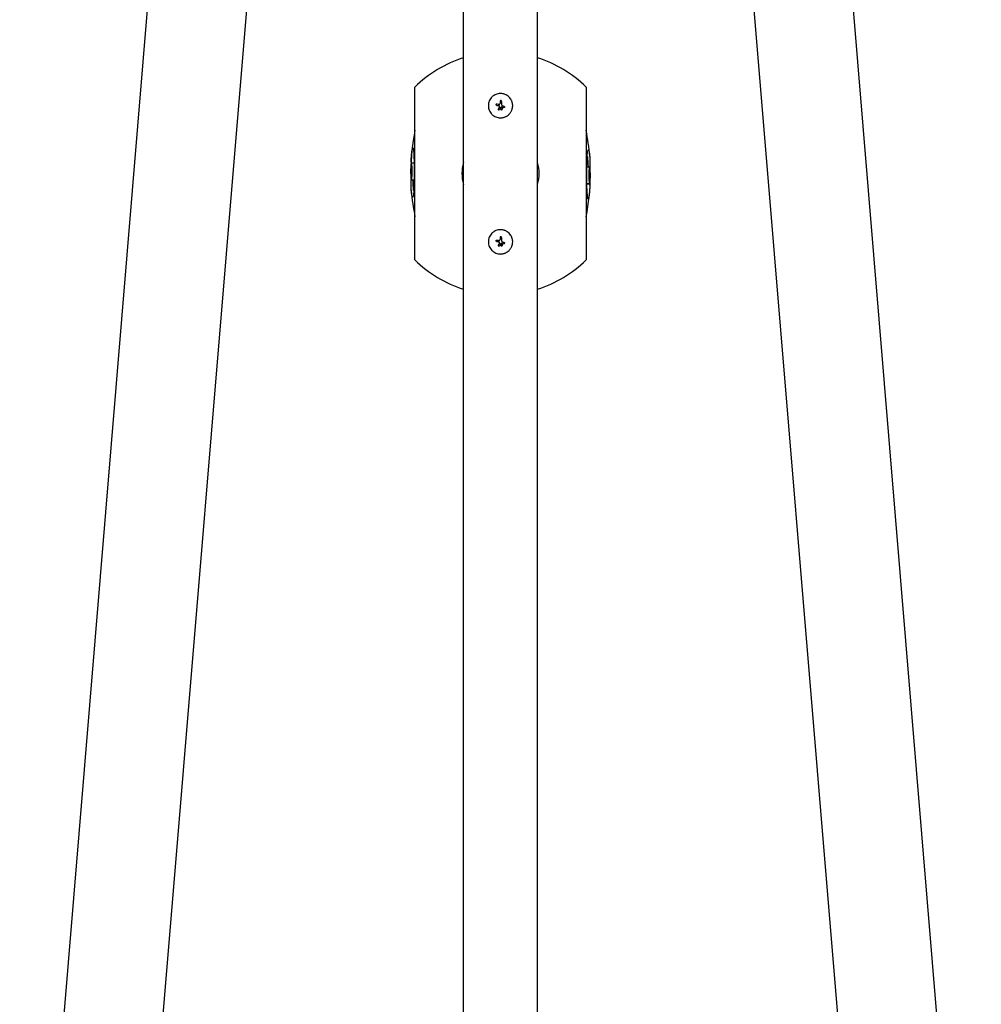
# Model space of a CAD drawing. Units: millimetres. Extents: x -16014 to 16014, y -8904 to 8991.
# Drawn here: x -9845 to -8857, y -3415 to -2402 of the extents above; entities that cross this region are included whole.
import ezdxf

# ---------------------------------------------------------------- set-up
doc = ezdxf.new("R2010")
doc.units = ezdxf.units.MM
doc.header["$LTSCALE"] = 20
doc.layers.add('2d', color=230, linetype='Continuous')

msp = doc.modelspace()

# ---------------------------------------------------------------- linework, layer by layer
at = {"layer": '2d'}
for p, q in [((-9845.4, -3974.4), (-9579.4, -773.8)), ((-8856.7, -3974.5), (-9122.6, -773.8)), ((-9743.8, -3979.2), (-9478.2, -782.2)), ((-8958.2, -3979.2), (-9223.9, -782.2)), ((-9389.1, -3947.7), (-9389.1, -953.3)), ((-9313, -3947.7), (-9313, -953.3)), ((-9439, -2649.1), (-9439, -2471.4)), ((-9263.1, -2471.4), (-9263.1, -2649.1)), ((-9354.9, -2488.7), (-9354.9, -2488.7)), ((-9354.8, -2488.7), (-9354.8, -2488.7)), ((-9352.5, -2489), (-9352.5, -2489)), ((-9350.7, -2485.3), (-9350.7, -2485.3)), ((-9352.7, -2494.9), (-9352.7, -2494.9)), ((-9351.1, -2492.6), (-9351.1, -2492.6)), ((-9350, -2492.8), (-9350, -2492.8)), ((-9350, -2494.7), (-9350, -2494.7)), ((-9349.5, -2491.9), (-9349.5, -2491.9)), ((-9349.2, -2490.5), (-9349.2, -2490.5)), ((-9347.4, -2492.6), (-9347.4, -2492.6)), ((-9347.1, -2491.4), (-9347.1, -2491.4)), ((-9440.6, -2549.6), (-9442.6, -2549.6)), ((-9440.5, -2549.8), (-9442.5, -2549.8)), ((-9261.4, -2553.3), (-9259.4, -2553.3)), ((-9440.6, -2567.2), (-9442.6, -2567.2)), ((-9261.5, -2570.7), (-9259.5, -2570.7)), ((-9261.5, -2570.9), (-9259.5, -2570.9)), ((-9354.9, -2628.7), (-9354.9, -2628.7)), ((-9354.8, -2628.7), (-9354.8, -2628.7)), ((-9352.5, -2629), (-9352.5, -2629)), ((-9350.7, -2625.3), (-9350.7, -2625.3)), ((-9349.5, -2631.9), (-9349.5, -2631.9)), ((-9349.2, -2630.5), (-9349.2, -2630.5)), ((-9347.1, -2631.4), (-9347.1, -2631.4)), ((-9352.7, -2634.9), (-9352.7, -2634.9)), ((-9351.1, -2632.6), (-9351.1, -2632.6)), ((-9350, -2632.8), (-9350, -2632.8)), ((-9350, -2634.7), (-9350, -2634.7)), ((-9347.4, -2632.6), (-9347.4, -2632.6))]:
    msp.add_line(p, q, dxfattribs=at)
for centre, radius, start, end in [((-9351, -2560.3), 125, 107.7221, 134.7154), ((-9351, -2560.3), 125, 45.2846, 72.2779), ((-9218.4, -2560.3), 225, 168.5835, 179.4274), ((-9483.6, -2560.3), 225, 4.4383, 11.4165), ((-9351, -2560.3), 39.7, 163.6215, 196.3785), ((-9351, -2560.3), 39.7, 343.6215, 16.3785), ((-9483.6, -2560.3), 223, 1.7922, 4.4782), ((-9218.4, -2560.3), 223, 181.7922, 184.4782), ((-9483.6, -2560.3), 225, 348.5835, 359.4274), ((-9218.4, -2560.3), 225, 184.4383, 191.4165), ((-9351, -2560.3), 125, 225.2846, 252.2779), ((-9351, -2560.3), 125, 287.7221, 314.7154)]:
    msp.add_arc(centre, radius, start, end, dxfattribs=at)
for centre, major_axis, ratio, start_param, end_param in [((-9351.1, -2490.8), (39.5, -6.3), 0.000003, 4.628631, 4.664453), ((-9350.8, -2489.3), (39.5, -6), 0.000003, 4.625621, 4.671289), ((-9351.5, -2490.6), (0, -40), 0.000018, 4.600564, 4.653506), ((-9350, -2490.6), (0, 40), 0.000018, 1.45894, 1.539215), ((-9350, -2490.6), (0, 39.5), 0.000018, 1.457517, 1.538815), ((-9351.4, -2490.4), (18.5, 35.5), 0.000016, 1.606376, 1.673596), ((-9350.2, -2491), (-18.8, -35.3), 0.000016, 4.76096, 4.815153), ((-9350.2, -2492.2), (35.9, 17.5), 0.000008, 1.551172, 1.594437), ((-9350.2, -2492.2), (35.5, 17.3), 0.000008, 1.550923, 1.594737), ((-9351.2, -2491.1), (37.1, -14.9), 0.000007, 4.765214, 4.805051), ((-9350.7, -2489.9), (36.9, -15.4), 0.000007, 4.754762, 4.795217), ((-9350.7, -2489.9), (36.4, -15.2), 0.000007, 4.755299, 4.795127), ((-9351.1, -2630.8), (39.5, -6.3), 0.000003, 4.628631, 4.664453), ((-9350.8, -2629.3), (39.5, -6), 0.000003, 4.625621, 4.671289), ((-9351.4, -2630.4), (18.5, 35.5), 0.000016, 1.606376, 1.673596), ((-9351.5, -2630.6), (0, -40), 0.000018, 4.600564, 4.653506), ((-9350.2, -2632.2), (35.9, 17.5), 0.000008, 1.551172, 1.594437), ((-9350.2, -2632.2), (35.5, 17.3), 0.000008, 1.550923, 1.594737), ((-9350, -2630.6), (0, 40), 0.000018, 1.45894, 1.539215), ((-9350, -2630.6), (0, 39.5), 0.000018, 1.457517, 1.538815), ((-9351.2, -2631.1), (37.1, -14.9), 0.000007, 4.765214, 4.805051), ((-9350.7, -2629.9), (36.9, -15.4), 0.000007, 4.754762, 4.795217), ((-9350.7, -2629.9), (36.4, -15.2), 0.000007, 4.755299, 4.795127), ((-9350.2, -2631), (-18.8, -35.3), 0.000016, 4.76096, 4.815153)]:
    msp.add_ellipse(centre, major_axis=major_axis, ratio=ratio, start_param=start_param, end_param=end_param, dxfattribs=at)
for points, knots in [([(-9338.5, -2490.6), (-9338.5, -2490.1), (-9338.5, -2489.7), (-9338.6, -2489.1), (-9338.6, -2488.9), (-9338.7, -2488.5), (-9338.7, -2488.3), (-9338.8, -2487.7), (-9338.9, -2487.3), (-9339.2, -2486.5), (-9339.3, -2486.1), (-9339.6, -2485.4), (-9339.8, -2485), (-9340.1, -2484.5), (-9340.2, -2484.3), (-9340.4, -2483.9), (-9340.5, -2483.8), (-9341.1, -2482.9), (-9341.6, -2482.3), (-9342.8, -2481.1), (-9343.4, -2480.6), (-9344.4, -2479.9), (-9344.8, -2479.7), (-9345.5, -2479.3), (-9345.8, -2479.2), (-9346.6, -2478.9), (-9347, -2478.7), (-9347.8, -2478.5), (-9348.2, -2478.4), (-9349.4, -2478.1), (-9350.2, -2478.1), (-9351.8, -2478.1), (-9352.7, -2478.1), (-9354.3, -2478.5), (-9355.1, -2478.7), (-9356.2, -2479.2), (-9356.6, -2479.3), (-9357.1, -2479.6), (-9357.3, -2479.7), (-9357.6, -2479.9), (-9357.8, -2480.1), (-9358.3, -2480.4), (-9358.6, -2480.6), (-9359.3, -2481.2), (-9359.6, -2481.4), (-9360.4, -2482.3), (-9361, -2482.9), (-9361.9, -2484.3), (-9362.2, -2485), (-9362.9, -2486.5), (-9363.1, -2487.3), (-9363.4, -2488.9), (-9363.5, -2489.7), (-9363.5, -2490.6)], [0, 0, 0, 0, 0.015625, 0.015625, 0.0234375, 0.0234375, 0.03125, 0.03125, 0.046875, 0.046875, 0.0625, 0.0625, 0.078125, 0.078125, 0.0859375, 0.0859375, 0.09375, 0.09375, 0.125, 0.125, 0.15625, 0.15625, 0.171875, 0.171875, 0.1875, 0.1875, 0.203125, 0.203125, 0.21875, 0.21875, 0.25, 0.25, 0.28125, 0.28125, 0.3125, 0.3125, 0.328125, 0.328125, 0.3359375, 0.3359375, 0.34375, 0.34375, 0.359375, 0.359375, 0.375, 0.375, 0.40625, 0.40625, 0.4375, 0.4375, 0.46875, 0.46875, 0.5, 0.5, 0.5, 0.5]), ([(-9355.1, -2490.2), (-9355.1, -2490.2), (-9355.2, -2490.1), (-9355.4, -2490), (-9355.5, -2490), (-9355.6, -2489.8), (-9355.7, -2489.6), (-9355.7, -2489.2), (-9355.6, -2489), (-9355.3, -2488.7), (-9355.1, -2488.7), (-9354.9, -2488.7)], [0, 0, 0, 0, 0.000282695, 0.000282695, 0.000565391, 0.000565391, 0.001130781, 0.001130781, 0.001696172, 0.001696172, 0.002261563, 0.002261563, 0.002261563, 0.002261563]), ([(-9352.5, -2489), (-9352.3, -2489.1), (-9352.2, -2489.1), (-9352, -2489), (-9351.9, -2488.9), (-9351.7, -2488.8), (-9351.6, -2488.7), (-9351.5, -2488.4), (-9351.5, -2488.3), (-9351.5, -2488.2)], [0.0000002, 0.0000002, 0.0000002, 0.0000002, 0.000366055, 0.000366055, 0.000731911, 0.000731911, 0.001097767, 0.001097767, 0.001463622, 0.001463622, 0.001463622, 0.001463622]), ([(-9350.7, -2485.3), (-9350.8, -2485.3), (-9350.9, -2485.4), (-9351.1, -2485.4), (-9351.2, -2485.5), (-9351.4, -2485.7), (-9351.5, -2485.9), (-9351.5, -2486.1)], [0.001171678, 0.001171678, 0.001171678, 0.001171678, 0.001464417, 0.001464417, 0.001757156, 0.001757156, 0.002342634, 0.002342634, 0.002342634, 0.002342634]), ([(-9350, -2486.1), (-9350, -2486), (-9350, -2485.9), (-9350.1, -2485.7), (-9350.1, -2485.6), (-9350.3, -2485.4), (-9350.5, -2485.3), (-9350.7, -2485.3)], [0.000000198, 0.000000198, 0.000000198, 0.000000198, 0.000293068, 0.000293068, 0.000585938, 0.000585938, 0.001171678, 0.001171678, 0.001171678, 0.001171678]), ([(-9350, -2489.3), (-9350, -2489.4), (-9350, -2489.6), (-9349.9, -2489.8), (-9349.8, -2489.9), (-9349.6, -2490.2), (-9349.4, -2490.4), (-9349.2, -2490.5)], [0.000000197, 0.000000197, 0.000000197, 0.000000197, 0.000385736, 0.000385736, 0.000771274, 0.000771274, 0.001542351, 0.001542351, 0.001542351, 0.001542351]), ([(-9363.5, -2490.6), (-9363.5, -2491.4), (-9363.4, -2492.2), (-9363.1, -2493.8), (-9362.9, -2494.6), (-9362.3, -2496.1), (-9361.9, -2496.8), (-9361, -2498.2), (-9360.4, -2498.8), (-9359.6, -2499.7), (-9359.3, -2500), (-9358.6, -2500.5), (-9358.3, -2500.7), (-9357.3, -2501.4), (-9356.6, -2501.8), (-9355.1, -2502.4), (-9354.3, -2502.6), (-9353.1, -2502.9), (-9352.7, -2503), (-9351.8, -2503), (-9351.4, -2503.1), (-9350.6, -2503.1), (-9350.2, -2503), (-9349.4, -2503), (-9349, -2502.9), (-9348.2, -2502.7), (-9347.8, -2502.6), (-9347, -2502.4), (-9346.6, -2502.3), (-9345.8, -2501.9), (-9345.5, -2501.8), (-9344.8, -2501.4), (-9344.4, -2501.2), (-9343.4, -2500.5), (-9342.8, -2500), (-9341.9, -2499.1), (-9341.6, -2498.8), (-9341.1, -2498.2), (-9340.9, -2497.9), (-9340.4, -2497.2), (-9340.2, -2496.8), (-9339.8, -2496.1), (-9339.6, -2495.7), (-9339.3, -2495), (-9339.2, -2494.6), (-9339, -2494), (-9339, -2493.8), (-9338.9, -2493.4), (-9338.8, -2493.2), (-9338.6, -2492.2), (-9338.5, -2491.4), (-9338.5, -2490.6)], [0.5, 0.5, 0.5, 0.5, 0.53125, 0.53125, 0.5625, 0.5625, 0.59375, 0.59375, 0.625, 0.625, 0.640625, 0.640625, 0.65625, 0.65625, 0.6875, 0.6875, 0.71875, 0.71875, 0.734375, 0.734375, 0.75, 0.75, 0.765625, 0.765625, 0.78125, 0.78125, 0.796875, 0.796875, 0.8125, 0.8125, 0.828125, 0.828125, 0.84375, 0.84375, 0.875, 0.875, 0.890625, 0.890625, 0.90625, 0.90625, 0.921875, 0.921875, 0.9375, 0.9375, 0.953125, 0.953125, 0.9609375, 0.9609375, 0.96875, 0.96875, 1, 1, 1, 1]), ([(-9353.3, -2494), (-9353.3, -2494.1), (-9353.3, -2494.2), (-9353.3, -2494.3), (-9353.3, -2494.4), (-9353.3, -2494.6), (-9353.1, -2494.8), (-9352.9, -2494.9), (-9352.7, -2495), (-9352.4, -2494.9), (-9352.2, -2494.7), (-9352.2, -2494.6)], [0.000000224, 0.000000224, 0.000000224, 0.000000224, 0.000243334, 0.000243334, 0.000486444, 0.000486444, 0.000972665, 0.000972665, 0.001458885, 0.001458885, 0.001945106, 0.001945106, 0.001945106, 0.001945106]), ([(-9352.1, -2490.9), (-9352.2, -2490.8), (-9352.3, -2490.8), (-9352.5, -2490.6), (-9352.6, -2490.6), (-9352.8, -2490.6)], [0.0000002744, 0.0000002744, 0.0000002744, 0.0000002744, 0.0003676971, 0.0003676971, 0.0007351198, 0.0007351198, 0.0007351198, 0.0007351198]), ([(-9352, -2491.6), (-9352, -2491.5), (-9351.9, -2491.4), (-9352, -2491.1), (-9352, -2491), (-9352.1, -2490.9)], [0.0000002225, 0.0000002225, 0.0000002225, 0.0000002225, 0.0003881544, 0.0003881544, 0.0007760862, 0.0007760862, 0.0007760862, 0.0007760862]), ([(-9351.1, -2492.6), (-9351.1, -2492.6), (-9351.1, -2492.6), (-9351.1, -2492.7), (-9351.1, -2492.7), (-9351.1, -2492.7), (-9351.1, -2492.7)], [0.0000002194, 0.0000002194, 0.0000002194, 0.0000002194, 0.0000556971, 0.0000556971, 0.0000556971, 0.0001037569, 0.0001037569, 0.0001037569, 0.0001037569]), ([(-9351.1, -2492.7), (-9351.1, -2492.7), (-9351.1, -2492.7), (-9351.1, -2492.6), (-9351.1, -2492.6), (-9351.1, -2492.6), (-9351.1, -2492.6)], [0.00000022363, 0.00000022363, 0.00000022363, 0.00000022363, 0.00005572549, 0.00005572549, 0.00005572549, 0.00005946508, 0.00005946508, 0.00005946508, 0.00005946508]), ([(-9350, -2492.8), (-9350.2, -2492.8), (-9350.3, -2492.8), (-9350.5, -2492.9), (-9350.6, -2493), (-9350.8, -2493.1), (-9350.9, -2493.2), (-9351, -2493.5), (-9351, -2493.6), (-9351, -2494), (-9350.9, -2494.2), (-9350.6, -2494.5), (-9350.5, -2494.6), (-9350.3, -2494.7), (-9350.2, -2494.7), (-9350, -2494.7)], [0.00374523, 0.00374523, 0.00374523, 0.00374523, 0.004120439, 0.004120439, 0.004495648, 0.004495648, 0.004870857, 0.004870857, 0.005246066, 0.005246066, 0.005996483, 0.005996483, 0.006371692, 0.006371692, 0.006746901, 0.006746901, 0.006746901, 0.006746901]), ([(-9350, -2492.8), (-9349.9, -2492.8), (-9349.8, -2492.8), (-9349.5, -2492.9), (-9349.4, -2493), (-9349.3, -2493.1), (-9349.3, -2493.1), (-9349.3, -2493.1)], [0.0022540561, 0.0022540561, 0.0022540561, 0.0022540561, 0.0026294199, 0.0026294199, 0.0030047837, 0.0030047837, 0.0030731213, 0.0030731213, 0.0030731213, 0.0030731213]), ([(-9350, -2494.7), (-9349.9, -2494.7), (-9349.8, -2494.7), (-9349.5, -2494.6), (-9349.4, -2494.5), (-9349.3, -2494.3), (-9349.2, -2494.2), (-9349.1, -2494), (-9349.1, -2493.8), (-9349.1, -2493.6), (-9349.1, -2493.5), (-9349.2, -2493.2), (-9349.3, -2493.1), (-9349.4, -2493), (-9349.5, -2492.9), (-9349.8, -2492.8), (-9349.9, -2492.8), (-9350, -2492.8)], [0.000741504, 0.000741504, 0.000741504, 0.000741504, 0.00111697, 0.00111697, 0.001492435, 0.001492435, 0.001867901, 0.001867901, 0.002243367, 0.002243367, 0.002618833, 0.002618833, 0.002994299, 0.002994299, 0.003369764, 0.003369764, 0.00374523, 0.00374523, 0.00374523, 0.00374523]), ([(-9349.1, -2494), (-9349.1, -2494.1), (-9349.1, -2494.1), (-9349.2, -2494.2), (-9349.3, -2494.3), (-9349.4, -2494.5), (-9349.5, -2494.6), (-9349.8, -2494.7), (-9349.9, -2494.7), (-9350, -2494.7)], [0.004079352, 0.004079352, 0.004079352, 0.004079352, 0.004130875, 0.004130875, 0.004506239, 0.004506239, 0.004881602, 0.004881602, 0.005256966, 0.005256966, 0.005256966, 0.005256966]), ([(-9349.2, -2493.3), (-9349.2, -2493.3), (-9349.2, -2493.3), (-9349.1, -2493.4), (-9349.1, -2493.4), (-9349.1, -2493.4)], [0.003287357, 0.003287357, 0.003287357, 0.003287357, 0.0033801474, 0.0033801474, 0.0034078431, 0.0034078431, 0.0034078431, 0.0034078431]), ([(-9349.1, -2493.7), (-9349.1, -2493.7), (-9349.1, -2493.7), (-9349.1, -2493.7), (-9349.1, -2493.8), (-9349.1, -2493.8)], [0.00373064374, 0.00373064374, 0.00373064374, 0.00373064374, 0.00375551118, 0.00375551118, 0.00380958883, 0.00380958883, 0.00380958883, 0.00380958883]), ([(-9347.1, -2491.4), (-9347.1, -2491.4), (-9347, -2491.4), (-9346.9, -2491.5), (-9346.8, -2491.6), (-9346.7, -2491.8), (-9346.7, -2492), (-9346.9, -2492.3), (-9347, -2492.4), (-9347.3, -2492.6), (-9347.5, -2492.6), (-9347.6, -2492.5)], [0, 0, 0, 0, 0.000244994, 0.000244994, 0.000489988, 0.000489988, 0.000979976, 0.000979976, 0.001469963, 0.001469963, 0.001959951, 0.001959951, 0.001959951, 0.001959951]), ([(-9347.3, -2492.6), (-9347.3, -2492.6), (-9347.3, -2492.6), (-9347.3, -2492.6), (-9347.3, -2492.5), (-9347.2, -2492.5)], [0.00030539082, 0.00030539082, 0.00030539082, 0.00030539082, 0.00034388034, 0.00034388034, 0.00038480068, 0.00038480068, 0.00038480068, 0.00038480068]), ([(-9346.9, -2491.6), (-9346.9, -2491.6), (-9346.9, -2491.5), (-9346.9, -2491.5), (-9347, -2491.5), (-9347, -2491.5)], [0.001590905, 0.001590905, 0.001590905, 0.001590905, 0.0016680652, 0.0016680652, 0.0017653248, 0.0017653248, 0.0017653248, 0.0017653248]), ([(-9347, -2492.4), (-9347, -2492.4), (-9347, -2492.4), (-9346.9, -2492.4), (-9346.9, -2492.3), (-9346.8, -2492.2)], [0.000650319, 0.000650319, 0.000650319, 0.000650319, 0.0006877607, 0.0006877607, 0.0009352968, 0.0009352968, 0.0009352968, 0.0009352968]), ([(-9346.8, -2492.2), (-9346.8, -2492.1), (-9346.8, -2492.1), (-9346.8, -2492), (-9346.7, -2491.9), (-9346.8, -2491.8)], [0.0009945945, 0.0009945945, 0.0009945945, 0.0009945945, 0.001031641, 0.001031641, 0.0013755213, 0.0013755213, 0.0013755213, 0.0013755213]), ([(-9442.5, -2542), (-9442.5, -2541.4), (-9442.4, -2540.9), (-9442.3, -2539.5), (-9442.2, -2538.6), (-9442, -2537), (-9441.9, -2536.3), (-9441.7, -2535), (-9441.6, -2534.6), (-9441.5, -2534.2), (-9441.4, -2534.1), (-9441.3, -2533.9), (-9441.3, -2533.9), (-9441.3, -2533.9)], [0, 0, 0, 0, 1.617397, 1.617397, 4.150706, 4.150706, 6.224562, 6.224562, 8.92267, 8.92267, 10.984137, 10.984137, 13.693252, 13.693252, 13.693252, 13.693252]), ([(-9441.3, -2533.9), (-9441.2, -2533.9), (-9441.2, -2533.9), (-9441, -2534.2), (-9440.9, -2534.5), (-9440.8, -2534.9), (-9440.7, -2535.3), (-9440.5, -2536.7), (-9440.4, -2537.4), (-9440.2, -2539.6), (-9440.2, -2540.7), (-9440, -2543.3), (-9440, -2544.6), (-9439.9, -2547), (-9439.8, -2548.1), (-9439.8, -2550.1), (-9439.7, -2551.4), (-9439.7, -2553.9), (-9439.7, -2555.1), (-9439.7, -2556.9), (-9439.7, -2557.5), (-9439.7, -2558.7), (-9439.7, -2559.3), (-9439.7, -2559.9)], [0, 0, 0, 0, 2.37908, 2.37908, 7.609273, 7.609273, 10.725635, 10.725635, 12.239361, 12.239361, 13.326521, 13.326521, 14.242764, 14.242764, 14.93318, 14.93318, 15.496996, 15.496996, 15.973133, 15.973133, 16.224741, 16.224741, 16.459655, 16.459655, 16.459655, 16.459655]), ([(-9262.4, -2560.6), (-9262.4, -2559.7), (-9262.4, -2558.8), (-9262.4, -2556.5), (-9262.4, -2554.7), (-9262.3, -2551.2), (-9262.3, -2549.7), (-9262.2, -2547.4), (-9262.2, -2546.3), (-9262, -2542.1), (-9261.8, -2540.3), (-9261.5, -2537.9), (-9261.3, -2537.1), (-9261.1, -2536.5), (-9261, -2536.3), (-9260.9, -2536.1), (-9260.8, -2536), (-9260.7, -2536)], [0, 0, 0, 0, 2.800547, 2.800547, 6.303048, 6.303048, 9.925746, 9.925746, 13.398893, 13.398893, 21.519721, 21.519721, 30.750563, 30.750563, 36.251117, 36.251117, 42.300371, 42.300371, 42.300371, 42.300371]), ([(-9260.7, -2536), (-9260.7, -2536), (-9260.6, -2536), (-9260.5, -2536.1), (-9260.4, -2536.2), (-9260, -2537.3), (-9259.9, -2537.8), (-9259.7, -2539.3), (-9259.6, -2539.8), (-9259.5, -2540.6), (-9259.5, -2541.1), (-9259.3, -2542.4), (-9259.3, -2543.3), (-9259.1, -2545.4), (-9259.1, -2546.7), (-9259.1, -2548.8), (-9259.1, -2549.4), (-9259.1, -2550.9), (-9259.1, -2551.6), (-9259.1, -2552.3)], [0, 0, 0, 0, 1.421368, 1.421368, 3.632956, 3.632956, 5.223024, 5.223024, 6.057926, 6.057926, 6.961766, 6.961766, 8.362818, 8.362818, 10.572777, 10.572777, 11.696155, 11.696155, 12.778213, 12.778213, 12.778213, 12.778213]), ([(-9442.6, -2549.6), (-9442.6, -2549.3), (-9442.7, -2548.9), (-9442.7, -2548.3), (-9442.8, -2548), (-9442.8, -2547), (-9442.8, -2546.5), (-9442.8, -2546.2), (-9442.8, -2545.8), (-9442.7, -2544.6), (-9442.7, -2544), (-9442.6, -2543.1), (-9442.6, -2542.5), (-9442.5, -2542)], [0, 0, 0, 0, 3.126649, 3.126649, 5.29135, 5.29135, 9.340954, 9.340954, 14.400136, 14.400136, 18.941447, 18.941447, 24.391544, 24.391544, 24.391544, 24.391544]), ([(-9442.5, -2549.8), (-9442.5, -2549.8), (-9442.5, -2549.8), (-9442.5, -2549.7), (-9442.5, -2549.7), (-9442.6, -2549.6), (-9442.6, -2549.6), (-9442.6, -2549.6)], [0, 0, 0, 0, 0.2036205, 0.2036205, 0.5957592, 0.5957592, 0.861516, 0.861516, 0.861516, 0.861516]), ([(-9441.9, -2559.3), (-9441.9, -2558.3), (-9441.9, -2557.4), (-9441.9, -2555.6), (-9441.9, -2554.8), (-9442, -2553.4), (-9442, -2553), (-9442.1, -2552.3), (-9442.2, -2552), (-9442.3, -2551.4), (-9442.3, -2551), (-9442.4, -2550.5), (-9442.4, -2550.4), (-9442.5, -2550.1), (-9442.5, -2550), (-9442.5, -2549.8)], [0, 0, 0, 0, 2.730561, 2.730561, 4.019685, 4.019685, 5.017758, 5.017758, 5.726471, 5.726471, 6.821842, 6.821842, 7.398061, 7.398061, 7.933588, 7.933588, 7.933588, 7.933588]), ([(-9443.4, -2558), (-9443.4, -2558.7), (-9443.4, -2559.4), (-9443.4, -2561.2), (-9443.3, -2562.3), (-9443.3, -2563.4)], [19.919423, 19.919423, 19.919423, 19.919423, 23.376306, 23.376306, 28.610733, 28.610733, 28.610733, 28.610733]), ([(-9442.6, -2567.2), (-9442.6, -2567.2), (-9442.5, -2567.2), (-9442.4, -2566.9), (-9442.3, -2566.5), (-9442.2, -2565.5), (-9442.1, -2564.7), (-9442, -2563), (-9441.9, -2562.2), (-9441.9, -2561.1), (-9441.9, -2560.8), (-9441.9, -2560), (-9441.9, -2559.6), (-9441.9, -2559.3)], [0, 0, 0, 0, 1.819018, 1.819018, 4.501991, 4.501991, 6.931998, 6.931998, 8.66436, 8.66436, 9.843605, 9.843605, 11.21557, 11.21557, 11.21557, 11.21557]), ([(-9439.7, -2559.9), (-9439.7, -2560.9), (-9439.7, -2561.8), (-9439.7, -2564), (-9439.7, -2565.8), (-9439.7, -2569.3), (-9439.8, -2570.9), (-9439.9, -2573.1), (-9439.9, -2574.2), (-9440.1, -2578.4), (-9440.2, -2580.2), (-9440.5, -2582.6), (-9440.7, -2583.4), (-9440.9, -2584), (-9441, -2584.2), (-9441.2, -2584.5), (-9441.3, -2584.5), (-9441.3, -2584.5)], [0, 0, 0, 0, 2.800547, 2.800547, 6.303048, 6.303048, 9.925746, 9.925746, 13.398893, 13.398893, 21.519721, 21.519721, 30.750563, 30.750563, 36.251117, 36.251117, 42.300371, 42.300371, 42.300371, 42.300371]), ([(-9260.8, -2586.6), (-9260.8, -2586.6), (-9260.9, -2586.6), (-9261.1, -2586.4), (-9261.2, -2586), (-9261.3, -2585.6), (-9261.4, -2585.2), (-9261.6, -2583.9), (-9261.6, -2583.1), (-9261.8, -2580.9), (-9261.9, -2579.8), (-9262, -2577.2), (-9262.1, -2575.9), (-9262.2, -2573.5), (-9262.2, -2572.5), (-9262.3, -2570.4), (-9262.3, -2569.2), (-9262.4, -2566.6), (-9262.4, -2565.4), (-9262.4, -2563.6), (-9262.4, -2563.1), (-9262.4, -2561.8), (-9262.4, -2561.2), (-9262.4, -2560.6)], [0, 0, 0, 0, 2.37908, 2.37908, 7.609273, 7.609273, 10.725635, 10.725635, 12.239361, 12.239361, 13.326521, 13.326521, 14.242764, 14.242764, 14.93318, 14.93318, 15.496996, 15.496996, 15.973133, 15.973133, 16.224741, 16.224741, 16.459655, 16.459655, 16.459655, 16.459655]), ([(-9259.4, -2553.3), (-9259.5, -2553.3), (-9259.5, -2553.3), (-9259.7, -2553.7), (-9259.7, -2554), (-9259.9, -2555.1), (-9260, -2555.9), (-9260.1, -2557.5), (-9260.1, -2558.3), (-9260.1, -2559.4), (-9260.1, -2559.8), (-9260.1, -2560.5), (-9260.2, -2560.9), (-9260.2, -2561.3)], [0, 0, 0, 0, 1.819018, 1.819018, 4.501991, 4.501991, 6.931998, 6.931998, 8.66436, 8.66436, 9.843605, 9.843605, 11.21557, 11.21557, 11.21557, 11.21557]), ([(-9260.2, -2561.3), (-9260.2, -2562.2), (-9260.2, -2563.1), (-9260.1, -2564.9), (-9260.1, -2565.7), (-9260.1, -2567.1), (-9260, -2567.5), (-9259.9, -2568.2), (-9259.9, -2568.5), (-9259.8, -2569.2), (-9259.7, -2569.5), (-9259.7, -2570), (-9259.6, -2570.1), (-9259.6, -2570.4), (-9259.5, -2570.5), (-9259.5, -2570.7)], [0, 0, 0, 0, 2.730561, 2.730561, 4.019685, 4.019685, 5.017758, 5.017758, 5.726471, 5.726471, 6.821842, 6.821842, 7.398061, 7.398061, 7.933588, 7.933588, 7.933588, 7.933588]), ([(-9258.8, -2557.2), (-9258.8, -2556.7), (-9258.8, -2556.3), (-9258.9, -2554.8), (-9259.1, -2554.2), (-9259.2, -2553.7), (-9259.2, -2553.6), (-9259.3, -2553.3), (-9259.4, -2553.3), (-9259.4, -2553.3)], [0, 0, 0, 0, 2.283357, 2.283357, 8.741621, 8.741621, 16.821434, 16.821434, 26.032455, 26.032455, 26.032455, 26.032455]), ([(-9258.6, -2562.5), (-9258.6, -2561.8), (-9258.6, -2561.1), (-9258.7, -2559.3), (-9258.7, -2558.2), (-9258.8, -2557.2)], [19.919423, 19.919423, 19.919423, 19.919423, 23.376306, 23.376306, 28.610733, 28.610733, 28.610733, 28.610733]), ([(-9443.3, -2563.4), (-9443.3, -2563.8), (-9443.2, -2564.2), (-9443.1, -2565.7), (-9443, -2566.3), (-9442.9, -2566.8), (-9442.8, -2567), (-9442.7, -2567.2), (-9442.7, -2567.2), (-9442.6, -2567.2)], [0, 0, 0, 0, 2.283357, 2.283357, 8.741621, 8.741621, 16.821434, 16.821434, 26.032455, 26.032455, 26.032455, 26.032455]), ([(-9441.3, -2584.5), (-9441.4, -2584.5), (-9441.4, -2584.5), (-9441.5, -2584.4), (-9441.7, -2584.3), (-9442, -2583.3), (-9442.1, -2582.7), (-9442.4, -2581.2), (-9442.4, -2580.8), (-9442.5, -2580), (-9442.6, -2579.4), (-9442.7, -2578.1), (-9442.8, -2577.2), (-9442.9, -2575.1), (-9443, -2573.8), (-9443, -2571.8), (-9443, -2571.1), (-9443, -2569.7), (-9443, -2568.9), (-9442.9, -2568.2)], [0, 0, 0, 0, 1.421368, 1.421368, 3.632956, 3.632956, 5.223024, 5.223024, 6.057926, 6.057926, 6.961766, 6.961766, 8.362818, 8.362818, 10.572777, 10.572777, 11.696155, 11.696155, 12.778213, 12.778213, 12.778213, 12.778213]), ([(-9259.5, -2570.7), (-9259.5, -2570.7), (-9259.5, -2570.7), (-9259.5, -2570.8), (-9259.5, -2570.8), (-9259.5, -2570.9), (-9259.5, -2570.9), (-9259.5, -2570.9)], [0, 0, 0, 0, 0.2036205, 0.2036205, 0.5957592, 0.5957592, 0.861516, 0.861516, 0.861516, 0.861516]), ([(-9259.5, -2570.9), (-9259.4, -2571.2), (-9259.4, -2571.6), (-9259.3, -2572.2), (-9259.3, -2572.5), (-9259.2, -2573.5), (-9259.3, -2574), (-9259.3, -2574.4), (-9259.3, -2574.7), (-9259.3, -2576), (-9259.4, -2576.5), (-9259.4, -2577.5), (-9259.5, -2578), (-9259.5, -2578.5)], [0, 0, 0, 0, 3.126649, 3.126649, 5.29135, 5.29135, 9.340954, 9.340954, 14.400136, 14.400136, 18.941447, 18.941447, 24.391544, 24.391544, 24.391544, 24.391544]), ([(-9259.5, -2578.5), (-9259.6, -2579.1), (-9259.6, -2579.6), (-9259.7, -2581), (-9259.8, -2581.9), (-9260, -2583.6), (-9260.1, -2584.2), (-9260.3, -2585.5), (-9260.4, -2585.9), (-9260.6, -2586.4), (-9260.6, -2586.5), (-9260.7, -2586.6), (-9260.7, -2586.6), (-9260.8, -2586.6)], [0, 0, 0, 0, 1.617397, 1.617397, 4.150706, 4.150706, 6.224562, 6.224562, 8.92267, 8.92267, 10.984137, 10.984137, 13.693252, 13.693252, 13.693252, 13.693252]), ([(-9338.5, -2630.6), (-9338.5, -2630.1), (-9338.5, -2629.7), (-9338.6, -2629.1), (-9338.6, -2628.9), (-9338.7, -2628.5), (-9338.7, -2628.3), (-9338.8, -2627.7), (-9338.9, -2627.3), (-9339.2, -2626.5), (-9339.3, -2626.1), (-9339.6, -2625.4), (-9339.8, -2625), (-9340.1, -2624.5), (-9340.2, -2624.3), (-9340.4, -2623.9), (-9340.5, -2623.8), (-9341.1, -2622.9), (-9341.6, -2622.3), (-9342.8, -2621.1), (-9343.4, -2620.6), (-9344.4, -2619.9), (-9344.8, -2619.7), (-9345.5, -2619.3), (-9345.8, -2619.2), (-9346.6, -2618.9), (-9347, -2618.7), (-9347.8, -2618.5), (-9348.2, -2618.4), (-9349.4, -2618.1), (-9350.2, -2618.1), (-9351.8, -2618.1), (-9352.7, -2618.1), (-9354.3, -2618.5), (-9355.1, -2618.7), (-9356.2, -2619.2), (-9356.6, -2619.3), (-9357.1, -2619.6), (-9357.3, -2619.7), (-9357.6, -2619.9), (-9357.8, -2620.1), (-9358.3, -2620.4), (-9358.6, -2620.6), (-9359.3, -2621.2), (-9359.6, -2621.4), (-9360.4, -2622.3), (-9361, -2622.9), (-9361.9, -2624.3), (-9362.2, -2625), (-9362.9, -2626.5), (-9363.1, -2627.3), (-9363.4, -2628.9), (-9363.5, -2629.7), (-9363.5, -2630.6)], [0, 0, 0, 0, 0.015625, 0.015625, 0.0234375, 0.0234375, 0.03125, 0.03125, 0.046875, 0.046875, 0.0625, 0.0625, 0.078125, 0.078125, 0.0859375, 0.0859375, 0.09375, 0.09375, 0.125, 0.125, 0.15625, 0.15625, 0.171875, 0.171875, 0.1875, 0.1875, 0.203125, 0.203125, 0.21875, 0.21875, 0.25, 0.25, 0.28125, 0.28125, 0.3125, 0.3125, 0.328125, 0.328125, 0.3359375, 0.3359375, 0.34375, 0.34375, 0.359375, 0.359375, 0.375, 0.375, 0.40625, 0.40625, 0.4375, 0.4375, 0.46875, 0.46875, 0.5, 0.5, 0.5, 0.5]), ([(-9363.5, -2630.6), (-9363.5, -2631.4), (-9363.4, -2632.2), (-9363.1, -2633.8), (-9362.9, -2634.6), (-9362.3, -2636.1), (-9361.9, -2636.8), (-9361, -2638.2), (-9360.4, -2638.8), (-9359.6, -2639.7), (-9359.3, -2640), (-9358.6, -2640.5), (-9358.3, -2640.7), (-9357.3, -2641.4), (-9356.6, -2641.8), (-9355.1, -2642.4), (-9354.3, -2642.6), (-9353.1, -2642.9), (-9352.7, -2643), (-9351.8, -2643), (-9351.4, -2643.1), (-9350.6, -2643.1), (-9350.2, -2643), (-9349.4, -2643), (-9349, -2642.9), (-9348.2, -2642.7), (-9347.8, -2642.6), (-9347, -2642.4), (-9346.6, -2642.3), (-9345.8, -2641.9), (-9345.5, -2641.8), (-9344.8, -2641.4), (-9344.4, -2641.2), (-9343.4, -2640.5), (-9342.8, -2640), (-9341.9, -2639.1), (-9341.6, -2638.8), (-9341.1, -2638.2), (-9340.9, -2637.9), (-9340.4, -2637.2), (-9340.2, -2636.8), (-9339.8, -2636.1), (-9339.6, -2635.7), (-9339.3, -2635), (-9339.2, -2634.6), (-9339, -2634), (-9339, -2633.8), (-9338.9, -2633.4), (-9338.8, -2633.2), (-9338.6, -2632.2), (-9338.5, -2631.4), (-9338.5, -2630.6)], [0.5, 0.5, 0.5, 0.5, 0.53125, 0.53125, 0.5625, 0.5625, 0.59375, 0.59375, 0.625, 0.625, 0.640625, 0.640625, 0.65625, 0.65625, 0.6875, 0.6875, 0.71875, 0.71875, 0.734375, 0.734375, 0.75, 0.75, 0.765625, 0.765625, 0.78125, 0.78125, 0.796875, 0.796875, 0.8125, 0.8125, 0.828125, 0.828125, 0.84375, 0.84375, 0.875, 0.875, 0.890625, 0.890625, 0.90625, 0.90625, 0.921875, 0.921875, 0.9375, 0.9375, 0.953125, 0.953125, 0.9609375, 0.9609375, 0.96875, 0.96875, 1, 1, 1, 1]), ([(-9355.1, -2630.2), (-9355.1, -2630.2), (-9355.2, -2630.1), (-9355.4, -2630), (-9355.5, -2630), (-9355.6, -2629.8), (-9355.7, -2629.6), (-9355.7, -2629.2), (-9355.6, -2629), (-9355.3, -2628.7), (-9355.1, -2628.7), (-9354.9, -2628.7)], [0, 0, 0, 0, 0.000282695, 0.000282695, 0.000565391, 0.000565391, 0.001130781, 0.001130781, 0.001696172, 0.001696172, 0.002261563, 0.002261563, 0.002261563, 0.002261563]), ([(-9352.1, -2630.9), (-9352.2, -2630.8), (-9352.3, -2630.8), (-9352.5, -2630.6), (-9352.6, -2630.6), (-9352.8, -2630.6)], [0.0000002744, 0.0000002744, 0.0000002744, 0.0000002744, 0.0003676971, 0.0003676971, 0.0007351198, 0.0007351198, 0.0007351198, 0.0007351198]), ([(-9352.5, -2629), (-9352.3, -2629.1), (-9352.2, -2629.1), (-9352, -2629), (-9351.9, -2628.9), (-9351.7, -2628.8), (-9351.6, -2628.7), (-9351.5, -2628.4), (-9351.5, -2628.3), (-9351.5, -2628.2)], [0.0000002, 0.0000002, 0.0000002, 0.0000002, 0.000366055, 0.000366055, 0.000731911, 0.000731911, 0.001097767, 0.001097767, 0.001463622, 0.001463622, 0.001463622, 0.001463622]), ([(-9352, -2631.6), (-9352, -2631.5), (-9351.9, -2631.4), (-9352, -2631.1), (-9352, -2631), (-9352.1, -2630.9)], [0.0000002225, 0.0000002225, 0.0000002225, 0.0000002225, 0.0003881544, 0.0003881544, 0.0007760862, 0.0007760862, 0.0007760862, 0.0007760862]), ([(-9350.7, -2625.3), (-9350.8, -2625.3), (-9350.9, -2625.4), (-9351.1, -2625.4), (-9351.2, -2625.5), (-9351.4, -2625.7), (-9351.5, -2625.9), (-9351.5, -2626.1)], [0.001171678, 0.001171678, 0.001171678, 0.001171678, 0.001464417, 0.001464417, 0.001757156, 0.001757156, 0.002342634, 0.002342634, 0.002342634, 0.002342634]), ([(-9350, -2626.1), (-9350, -2626), (-9350, -2625.9), (-9350.1, -2625.7), (-9350.1, -2625.6), (-9350.3, -2625.4), (-9350.5, -2625.3), (-9350.7, -2625.3)], [0.000000198, 0.000000198, 0.000000198, 0.000000198, 0.000293068, 0.000293068, 0.000585938, 0.000585938, 0.001171678, 0.001171678, 0.001171678, 0.001171678]), ([(-9350, -2629.3), (-9350, -2629.4), (-9350, -2629.6), (-9349.9, -2629.8), (-9349.8, -2629.9), (-9349.6, -2630.2), (-9349.4, -2630.4), (-9349.2, -2630.5)], [0.000000197, 0.000000197, 0.000000197, 0.000000197, 0.000385736, 0.000385736, 0.000771274, 0.000771274, 0.001542351, 0.001542351, 0.001542351, 0.001542351]), ([(-9347.1, -2631.4), (-9347.1, -2631.4), (-9347, -2631.4), (-9346.9, -2631.5), (-9346.8, -2631.6), (-9346.7, -2631.8), (-9346.7, -2632), (-9346.9, -2632.3), (-9347, -2632.4), (-9347.3, -2632.6), (-9347.5, -2632.6), (-9347.6, -2632.5)], [0, 0, 0, 0, 0.000244994, 0.000244994, 0.000489988, 0.000489988, 0.000979976, 0.000979976, 0.001469963, 0.001469963, 0.001959951, 0.001959951, 0.001959951, 0.001959951]), ([(-9346.9, -2631.6), (-9346.9, -2631.6), (-9346.9, -2631.5), (-9346.9, -2631.5), (-9347, -2631.5), (-9347, -2631.5)], [0.001590905, 0.001590905, 0.001590905, 0.001590905, 0.0016680652, 0.0016680652, 0.0017653248, 0.0017653248, 0.0017653248, 0.0017653248]), ([(-9346.8, -2632.2), (-9346.8, -2632.1), (-9346.8, -2632.1), (-9346.8, -2632), (-9346.7, -2631.9), (-9346.8, -2631.8)], [0.0009945945, 0.0009945945, 0.0009945945, 0.0009945945, 0.001031641, 0.001031641, 0.0013755213, 0.0013755213, 0.0013755213, 0.0013755213]), ([(-9353.3, -2634), (-9353.3, -2634.1), (-9353.3, -2634.2), (-9353.3, -2634.3), (-9353.3, -2634.4), (-9353.3, -2634.6), (-9353.1, -2634.8), (-9352.9, -2634.9), (-9352.7, -2635), (-9352.4, -2634.9), (-9352.2, -2634.7), (-9352.2, -2634.6)], [0.000000224, 0.000000224, 0.000000224, 0.000000224, 0.000243334, 0.000243334, 0.000486444, 0.000486444, 0.000972665, 0.000972665, 0.001458885, 0.001458885, 0.001945106, 0.001945106, 0.001945106, 0.001945106]), ([(-9351.1, -2632.6), (-9351.1, -2632.6), (-9351.1, -2632.6), (-9351.1, -2632.7), (-9351.1, -2632.7), (-9351.1, -2632.7), (-9351.1, -2632.7)], [0.0000002194, 0.0000002194, 0.0000002194, 0.0000002194, 0.0000556971, 0.0000556971, 0.0000556971, 0.0001037569, 0.0001037569, 0.0001037569, 0.0001037569]), ([(-9351.1, -2632.7), (-9351.1, -2632.7), (-9351.1, -2632.7), (-9351.1, -2632.6), (-9351.1, -2632.6), (-9351.1, -2632.6), (-9351.1, -2632.6)], [0.00000022363, 0.00000022363, 0.00000022363, 0.00000022363, 0.00005572549, 0.00005572549, 0.00005572549, 0.00005946508, 0.00005946508, 0.00005946508, 0.00005946508]), ([(-9350, -2632.8), (-9350.2, -2632.8), (-9350.3, -2632.8), (-9350.5, -2632.9), (-9350.6, -2633), (-9350.8, -2633.1), (-9350.9, -2633.2), (-9351, -2633.5), (-9351, -2633.6), (-9351, -2634), (-9350.9, -2634.2), (-9350.6, -2634.5), (-9350.5, -2634.6), (-9350.3, -2634.7), (-9350.2, -2634.7), (-9350, -2634.7)], [0.00374523, 0.00374523, 0.00374523, 0.00374523, 0.004120439, 0.004120439, 0.004495648, 0.004495648, 0.004870857, 0.004870857, 0.005246066, 0.005246066, 0.005996483, 0.005996483, 0.006371692, 0.006371692, 0.006746901, 0.006746901, 0.006746901, 0.006746901]), ([(-9350, -2632.8), (-9349.9, -2632.8), (-9349.8, -2632.8), (-9349.5, -2632.9), (-9349.4, -2633), (-9349.3, -2633.1), (-9349.3, -2633.1), (-9349.3, -2633.1)], [0.0022540561, 0.0022540561, 0.0022540561, 0.0022540561, 0.0026294199, 0.0026294199, 0.0030047837, 0.0030047837, 0.0030731213, 0.0030731213, 0.0030731213, 0.0030731213]), ([(-9350, -2634.7), (-9349.9, -2634.7), (-9349.8, -2634.7), (-9349.5, -2634.6), (-9349.4, -2634.5), (-9349.3, -2634.3), (-9349.2, -2634.2), (-9349.1, -2634), (-9349.1, -2633.8), (-9349.1, -2633.6), (-9349.1, -2633.5), (-9349.2, -2633.2), (-9349.3, -2633.1), (-9349.4, -2633), (-9349.5, -2632.9), (-9349.8, -2632.8), (-9349.9, -2632.8), (-9350, -2632.8)], [0.000741504, 0.000741504, 0.000741504, 0.000741504, 0.00111697, 0.00111697, 0.001492435, 0.001492435, 0.001867901, 0.001867901, 0.002243367, 0.002243367, 0.002618833, 0.002618833, 0.002994299, 0.002994299, 0.003369764, 0.003369764, 0.00374523, 0.00374523, 0.00374523, 0.00374523]), ([(-9349.1, -2634), (-9349.1, -2634.1), (-9349.1, -2634.1), (-9349.2, -2634.2), (-9349.3, -2634.3), (-9349.4, -2634.5), (-9349.5, -2634.6), (-9349.8, -2634.7), (-9349.9, -2634.7), (-9350, -2634.7)], [0.004079352, 0.004079352, 0.004079352, 0.004079352, 0.004130875, 0.004130875, 0.004506239, 0.004506239, 0.004881602, 0.004881602, 0.005256966, 0.005256966, 0.005256966, 0.005256966]), ([(-9349.2, -2633.3), (-9349.2, -2633.3), (-9349.2, -2633.3), (-9349.1, -2633.4), (-9349.1, -2633.4), (-9349.1, -2633.4)], [0.003287357, 0.003287357, 0.003287357, 0.003287357, 0.0033801474, 0.0033801474, 0.0034078431, 0.0034078431, 0.0034078431, 0.0034078431]), ([(-9349.1, -2633.7), (-9349.1, -2633.7), (-9349.1, -2633.7), (-9349.1, -2633.7), (-9349.1, -2633.8), (-9349.1, -2633.8)], [0.00373064374, 0.00373064374, 0.00373064374, 0.00373064374, 0.00375551118, 0.00375551118, 0.00380958883, 0.00380958883, 0.00380958883, 0.00380958883]), ([(-9347.3, -2632.6), (-9347.3, -2632.6), (-9347.3, -2632.6), (-9347.3, -2632.6), (-9347.3, -2632.5), (-9347.2, -2632.5)], [0.00030539083, 0.00030539083, 0.00030539083, 0.00030539083, 0.00034388034, 0.00034388034, 0.00038480068, 0.00038480068, 0.00038480068, 0.00038480068]), ([(-9347, -2632.4), (-9347, -2632.4), (-9347, -2632.4), (-9346.9, -2632.4), (-9346.9, -2632.3), (-9346.8, -2632.2)], [0.000650319, 0.000650319, 0.000650319, 0.000650319, 0.0006877607, 0.0006877607, 0.0009352968, 0.0009352968, 0.0009352968, 0.0009352968])]:
    msp.add_open_spline(points, degree=3, knots=knots, dxfattribs=at)
for points in [[(-9355.1, -2490.2), (-9354.8, -2490.2), (-9354.6, -2490.3), (-9354.4, -2490.3)], [(-9354.9, -2488.7), (-9354.9, -2488.7), (-9354.9, -2488.7), (-9354.8, -2488.7)], [(-9354.8, -2488.7), (-9354.6, -2488.7), (-9354.4, -2488.7), (-9354.3, -2488.8)], [(-9349.8, -2490), (-9349.8, -2490), (-9349.8, -2490), (-9349.8, -2490)], [(-9352.8, -2490.6), (-9352.8, -2490.5), (-9352.9, -2490.5), (-9353, -2490.5)], [(-9351.1, -2492.6), (-9351.1, -2492.6), (-9351.1, -2492.6), (-9351.1, -2492.6)], [(-9349.4, -2491.8), (-9349.4, -2491.8), (-9349.5, -2491.8), (-9349.5, -2491.9)], [(-9349.5, -2491.9), (-9349.5, -2491.8), (-9349.4, -2491.8), (-9349.4, -2491.8)], [(-9349.3, -2491.9), (-9349.3, -2491.8), (-9349.3, -2491.8), (-9349.4, -2491.8)], [(-9349.2, -2490.5), (-9349.2, -2490.5), (-9349.2, -2490.5), (-9349.2, -2490.5)], [(-9347.8, -2492.4), (-9347.7, -2492.5), (-9347.7, -2492.5), (-9347.6, -2492.5)], [(-9347.7, -2491.1), (-9347.5, -2491.2), (-9347.3, -2491.3), (-9347.1, -2491.4)], [(-9347.1, -2491.4), (-9347.3, -2491.3), (-9347.5, -2491.2), (-9347.7, -2491.1)], [(-9347.1, -2491.4), (-9347.1, -2491.4), (-9347.1, -2491.4), (-9347.1, -2491.4)], [(-9346.8, -2491.8), (-9346.8, -2491.8), (-9346.8, -2491.7), (-9346.8, -2491.7)], [(-9259.1, -2552.3), (-9259.1, -2552.8), (-9259.1, -2553.3), (-9259.2, -2553.8)], [(-9442.9, -2568.2), (-9442.9, -2567.7), (-9442.9, -2567.3), (-9442.9, -2566.8)], [(-9355.1, -2630.2), (-9354.8, -2630.2), (-9354.6, -2630.3), (-9354.4, -2630.3)], [(-9354.9, -2628.7), (-9354.9, -2628.7), (-9354.9, -2628.7), (-9354.8, -2628.7)], [(-9354.8, -2628.7), (-9354.6, -2628.7), (-9354.4, -2628.7), (-9354.3, -2628.8)], [(-9352.8, -2630.6), (-9352.8, -2630.5), (-9352.9, -2630.5), (-9353, -2630.5)], [(-9349.8, -2630), (-9349.8, -2630), (-9349.8, -2630), (-9349.8, -2630)], [(-9349.4, -2631.8), (-9349.4, -2631.8), (-9349.5, -2631.8), (-9349.5, -2631.9)], [(-9349.5, -2631.9), (-9349.5, -2631.8), (-9349.4, -2631.8), (-9349.4, -2631.8)], [(-9349.3, -2631.9), (-9349.3, -2631.8), (-9349.3, -2631.8), (-9349.4, -2631.8)], [(-9349.2, -2630.5), (-9349.2, -2630.5), (-9349.2, -2630.5), (-9349.2, -2630.5)], [(-9347.7, -2631.1), (-9347.5, -2631.2), (-9347.3, -2631.3), (-9347.1, -2631.4)], [(-9347.1, -2631.4), (-9347.3, -2631.3), (-9347.5, -2631.2), (-9347.7, -2631.1)], [(-9347.1, -2631.4), (-9347.1, -2631.4), (-9347.1, -2631.4), (-9347.1, -2631.4)], [(-9346.8, -2631.8), (-9346.8, -2631.8), (-9346.8, -2631.7), (-9346.8, -2631.7)], [(-9351.1, -2632.6), (-9351.1, -2632.6), (-9351.1, -2632.6), (-9351.1, -2632.6)], [(-9347.8, -2632.4), (-9347.7, -2632.5), (-9347.7, -2632.5), (-9347.6, -2632.5)]]:
    msp.add_open_spline(points, degree=3, dxfattribs=at)

doc.saveas('drawing.dxf')
